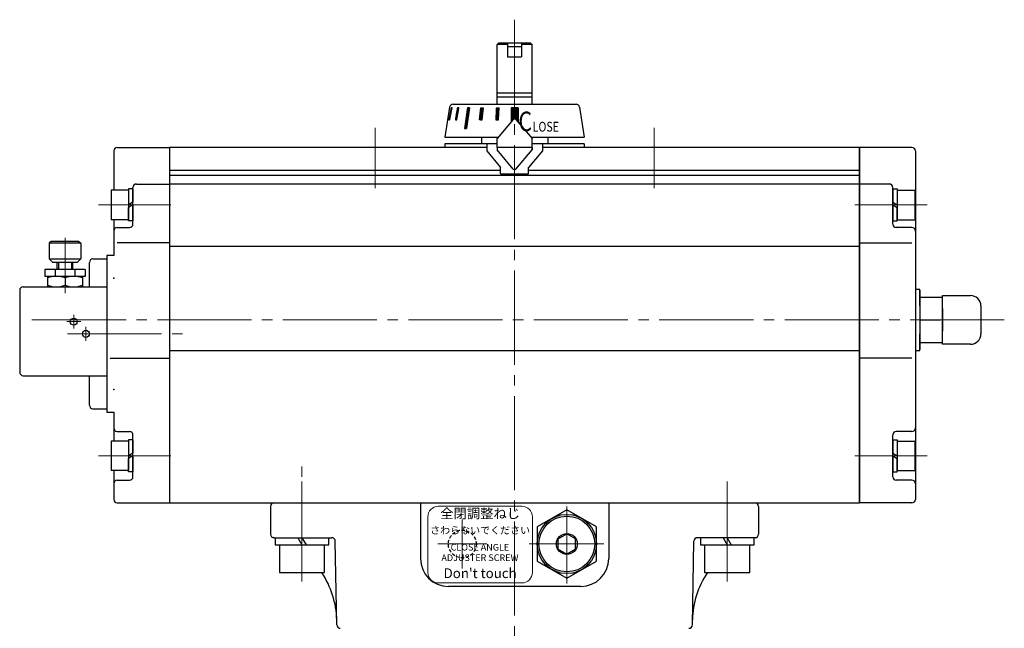
# Model space of a CAD drawing. Extents: x -1110 to -501, y 65 to 765.
# Drawn here: x -1110 to -828, y 385 to 560 of the extents above; entities that cross this region are included whole.
import ezdxf

# ---------------------------------------------------------------- set-up
doc = ezdxf.new("R2010")
doc.units = 0
doc.header["$LTSCALE"] = 3
doc.header["$MEASUREMENT"] = 0
for name, pattern in [('CENTER', [12, 9, -1, 1, -1]), ('HIDDEN2', [4.7625, 3.175, -1.5875]), ('中心線', [12, 7.5, -1.5, 1.5, -1.5])]:
    doc.linetypes.add(name, pattern=pattern)
doc.layers.get('0').update_dxf_attribs({"linetype": 'CONTINUOUS'})
doc.layers.add('SC', color=163, linetype='CONTINUOUS')
doc.layers.add('シリンダ', color=85, linetype='CONTINUOUS', lineweight=25)
doc.layers.add('中心線', color=150, linetype='中心線', lineweight=13)
doc.styles.add('MS_P_Gothic', font='txt')
doc.styles.get("Standard").update_dxf_attribs({"font": 'simplex.shx', "bigfont": 'BIGFONT.shx'})
doc.styles.add('丸ゴチック', font='HGRSMP.TTF')

# ---------------------------------------------------------------- blocks, each defined once
blk = doc.blocks.new('HSNH104S06')
for p, q in [((-1.3, 4.25), (-6.3, 4.25)), ((-6.3, 4.25), (-6.3, -4.25)), ((0, 4.6), (-1.3, 4.6)), ((-1.3, 4.6), (-1.3, 0)), ((-1.3, 4.25), (-1.3, -4.25)), ((0, 4.6), (0, 0.75)), ((0, 0.75), (-1.3, 0)), ((0, 0), (-1.3, -0.75)), ((0, 0), (0, -4.6)), ((-1.3, -4.6), (-1.3, -0.75)), ((-1.3, -4.25), (-6.3, -4.25)), ((0, -4.6), (-1.3, -4.6))]:
    blk.add_line(p, q)
at = {"flags": 3}
for tag, p in [('OBJNAME', (0, 0)), ('PARAM', (0, -1))]:
    blk.add_attdef(tag, p, '', height=1, dxfattribs=at)

msp = doc.modelspace()

# ---------------------------------------------------------------- hatches: boundary and pattern name
at = {"layer": 'シリンダ', "lineweight": 25, "ltscale": 0.06}
h = msp.add_hatch(dxfattribs=at)
h.set_pattern_fill('ANSI31', color=256, scale=0.01, style=0)
h.set_pattern_definition([(45, (23858.01504, 15619.980816), (-0.022450640303, 0.022450640303), [])])
h.paths.add_polyline_path([(-986.132, 534.886), (-986.339, 534.886), (-987.015, 531.386), (-986.808, 531.386)])
h.paths.add_polyline_path([(-984.167, 534.886), (-984.567, 534.886), (-985.174, 531.386), (-984.774, 531.386)])
h.paths.add_polyline_path([(-981.113, 534.886), (-981.679, 534.886), (-982.528, 528.886), (-981.962, 528.886)])
h.paths.add_polyline_path([(-977.178, 534.886), (-977.871, 534.886), (-978.221, 531.386), (-977.528, 531.386)])
h = msp.add_hatch(dxfattribs=at)
h.set_pattern_fill('ANSI31', color=256, scale=0.01, style=0)
h.set_pattern_definition([(45, (24499.53345, 16680.596413), (-0.022450640303, 0.022450640303), [])])
h.paths.add_polyline_path([(-972.629, 534.886), (-973.402, 534.886), (-973.583, 531.386), (-972.81, 531.386)])
h.paths.add_polyline_path([(-969.176, 530.772), (-968.559, 531.507, -0.4663077), (-967.793, 531.507), (-967.176, 530.772), (-967.176, 534.885), (-969.176, 534.885)])

# ---------------------------------------------------------------- linework, layer by layer
at = {"layer": 'SC', "color": 2, "linetype": 'CENTER', "lineweight": 13}
for p, q in [((-1097.176, 497.512), (-1097.176, 481.689)), ((-1094.676, 471.486), (-1094.676, 475.486)), ((-1096.676, 473.486), (-1092.676, 473.486)), ((-1091.176, 467.986), (-1091.176, 471.986))]:
    msp.add_line(p, q, dxfattribs=at)
at = {"layer": 'SC'}
for p, q in [((-1101.176, 496.486), (-1101.676, 495.986)), ((-1101.676, 495.986), (-1101.676, 491.486)), ((-1092.676, 495.986), (-1101.676, 495.986)), ((-1093.176, 496.486), (-1101.176, 496.486)), ((-1093.176, 496.486), (-1092.676, 495.986)), ((-1092.676, 495.986), (-1092.676, 491.486)), ((-1101.676, 491.486), (-1100.676, 490.486)), ((-1101.676, 491.486), (-1092.676, 491.486)), ((-1093.676, 490.486), (-1100.676, 490.486)), ((-1099.426, 488.486), (-1099.426, 490.486)), ((-1099.016, 490.486), (-1099.016, 488.486)), ((-1095.326, 490.486), (-1095.326, 488.486)), ((-1094.926, 488.486), (-1094.926, 490.486)), ((-1093.676, 490.486), (-1092.676, 491.486)), ((-1090.176, 483.486), (-1090.176, 490.486)), ((-1089.176, 491.486), (-1085.176, 491.486)), ((-1091.426, 488.486), (-1102.926, 488.486)), ((-1102.926, 488.486), (-1102.926, 486.486)), ((-1091.426, 486.486), (-1102.926, 486.486)), ((-1102.176, 486.486), (-1102.176, 483.486)), ((-1100.016, 488.486), (-1100.016, 486.486)), ((-1097.176, 486.036), (-1097.176, 483.926)), ((-1094.336, 488.486), (-1094.336, 486.486)), ((-1092.176, 486.486), (-1092.176, 483.486)), ((-1091.426, 488.486), (-1091.426, 486.486)), ((-1109.176, 483.486), (-1085.176, 483.486)), ((-1110.176, 482.486), (-1110.176, 458.986)), ((-1109.176, 457.986), (-1085.176, 457.986)), ((-1090.176, 449.486), (-1090.176, 457.986)), ((-1089.176, 448.486), (-1085.176, 448.486))]:
    msp.add_line(p, q, dxfattribs=at)
for centre in [(-1094.676, 473.486), (-1091.176, 469.986)]:
    msp.add_circle(centre, 1, dxfattribs=at)
for centre, radius, start, end in [((-1089.176, 490.486), 1, 90, 180), ((-1099.676, 479.266), 7.22, 69.74, 110.26), ((-1094.676, 479.266), 7.22, 69.74, 110.26), ((-1109.176, 482.486), 1, 90, 180), ((-1099.676, 490.706), 7.22, 249.74, 290.26), ((-1094.676, 490.706), 7.22, 249.74, 290.26), ((-1109.176, 458.986), 1, 180, 270), ((-1089.176, 449.486), 1, 180, 270)]:
    msp.add_arc(centre, radius, start, end, dxfattribs=at)
at = {"layer": 'シリンダ', "color": 2, "linetype": 'CENTER', "lineweight": 13}
for p, q in [((-968.176, 560.145), (-968.176, 358.986)), ((-1008.176, 529.088), (-1008.176, 511.837)), ((-928.176, 529.088), (-928.176, 511.837)), ((-1087.601, 506.986), (-1066.829, 506.986)), ((-849.752, 506.986), (-870.523, 506.986)), ((-827.663, 473.986), (-1108.689, 473.986)), ((-1096.457, 469.986), (-1060.961, 469.986)), ((-1087.601, 434.986), (-1066.829, 434.986)), ((-1029.176, 398.936), (-1029.176, 432.253)), ((-849.752, 434.986), (-870.523, 434.986)), ((-907.176, 398.936), (-907.176, 427.73)), ((-907.176, 427.588), (-907.176, 415.337)), ((-953.176, 420.456), (-953.176, 398.375)), ((-983.176, 416.686), (-983.176, 402.686)), ((-990.176, 409.686), (-976.176, 409.686)), ((-942.531, 409.686), (-963.994, 409.686))]:
    msp.add_line(p, q, dxfattribs=at)
at = {"layer": 'シリンダ', "lineweight": 25}
for p, q in [((-973.176, 552.986), (-972.676, 553.486)), ((-973.176, 535.886), (-973.176, 552.986)), ((-970.176, 552.986), (-973.176, 552.986)), ((-972.676, 553.486), (-970.176, 553.486)), ((-970.176, 553.486), (-970.176, 549.486)), ((-966.176, 553.486), (-963.676, 553.486)), ((-966.176, 553.486), (-966.176, 549.486)), ((-963.176, 552.986), (-966.176, 552.986)), ((-963.676, 553.486), (-963.176, 552.986)), ((-963.176, 535.886), (-963.176, 552.986)), ((-970.176, 549.486), (-966.176, 549.486)), ((-973.176, 539.136), (-963.176, 539.136)), ((-973.176, 537.986), (-963.176, 537.986)), ((-986.81, 535.042), (-988.176, 526.386)), ((-985.822, 535.886), (-950.531, 535.886)), ((-969.176, 534.885), (-969.176, 530.772)), ((-967.176, 534.885), (-969.176, 534.885)), ((-967.176, 534.885), (-967.176, 530.772)), ((-949.543, 535.042), (-948.176, 526.386)), ((-988.176, 526.386), (-972.857, 526.386)), ((-963.496, 526.386), (-948.176, 526.386)), ((-1082.176, 523.486), (-1067.176, 523.486)), ((-976.176, 523.486), (-1067.176, 523.486)), ((-1067.176, 523.486), (-1067.176, 421.486)), ((-1067.176, 523.486), (-1067.176, 421.486)), ((-963.176, 523.486), (-973.176, 523.486)), ((-869.176, 523.486), (-960.176, 523.486)), ((-869.176, 421.486), (-869.176, 523.486)), ((-1083.176, 522.486), (-1083.176, 511.236)), ((-1067.176, 516.986), (-972.176, 516.986)), ((-1067.176, 515.486), (-869.176, 515.486)), ((-964.176, 516.986), (-869.176, 516.986)), ((-1077.676, 501.486), (-1077.676, 511.986)), ((-1076.676, 512.986), (-1067.176, 512.986)), ((-869.176, 512.986), (-1067.176, 512.986)), ((-1083.176, 502.736), (-1083.176, 492.486)), ((-1082.176, 500.486), (-1078.676, 500.486)), ((-1067.176, 496.139), (-1082.176, 496.139)), ((-869.176, 495.057), (-1067.176, 495.057)), ((-1085.176, 491.486), (-1085.176, 448.486)), ((-851.876, 480.486), (-845.376, 480.486)), ((-845.376, 466.986), (-845.376, 480.986)), ((-845.376, 480.986), (-837.376, 480.986)), ((-834.376, 477.986), (-834.376, 469.986)), ((-845.376, 477.236), (-845.376, 470.736)), ((-851.876, 473.986), (-845.958, 473.986)), ((-851.876, 467.486), (-845.376, 467.486)), ((-837.376, 466.986), (-845.376, 466.986)), ((-869.176, 465.098), (-1067.176, 465.098)), ((-1083.176, 447.486), (-1083.176, 439.236)), ((-1082.176, 441.986), (-1078.676, 441.986)), ((-1077.676, 428.986), (-1077.676, 440.986)), ((-1083.176, 430.736), (-1083.176, 422.486)), ((-1082.176, 421.486), (-1067.176, 421.486)), ((-1067.176, 421.486), (-869.176, 421.486)), ((-953.176, 419.501), (-961.676, 414.594)), ((-944.676, 414.594), (-953.176, 419.501)), ((-961.676, 414.594), (-961.676, 404.779)), ((-955.676, 411.129), (-953.176, 412.573)), ((-950.676, 411.129), (-953.176, 412.573)), ((-944.676, 404.779), (-944.676, 414.594)), ((-955.676, 408.243), (-955.676, 411.129)), ((-950.676, 408.243), (-950.676, 411.129)), ((-955.676, 408.243), (-953.176, 406.799)), ((-950.676, 408.243), (-953.176, 406.799)), ((-961.676, 404.779), (-953.176, 399.871)), ((-953.176, 399.871), (-944.676, 404.779))]:
    msp.add_line(p, q, dxfattribs=at)
at = {"layer": 'シリンダ', "lineweight": 25, "ltscale": 0.06}
for p, q in [((-970.176, 553.486), (-966.176, 553.486)), ((-970.176, 552.486), (-966.176, 552.486)), ((-973.402, 534.886), (-972.629, 534.886)), ((-977.676, 526.386), (-977.676, 524.486)), ((-958.676, 526.386), (-958.676, 524.486)), ((-851.876, 482.486), (-851.876, 465.486)), ((-1036.876, 411.486), (-1036.876, 409.486)), ((-1030.331, 411.486), (-1029.176, 409.486)), ((-1029.176, 411.486), (-1028.022, 409.486)), ((-1021.476, 409.486), (-1021.476, 411.486)), ((-914.876, 411.486), (-914.876, 409.486)), ((-908.331, 411.486), (-907.176, 409.486)), ((-907.176, 411.486), (-906.022, 409.486)), ((-899.476, 409.486), (-899.476, 411.486)), ((-1036.876, 409.486), (-1021.476, 409.486)), ((-1035.676, 409.486), (-1035.676, 401.486)), ((-1022.676, 401.486), (-1022.676, 409.486)), ((-914.876, 409.486), (-899.476, 409.486)), ((-913.676, 409.486), (-913.676, 401.486)), ((-900.676, 401.486), (-900.676, 409.486)), ((-1035.676, 401.486), (-1022.676, 401.486)), ((-913.676, 401.486), (-900.676, 401.486))]:
    msp.add_line(p, q, dxfattribs=at)
at = {"layer": 'シリンダ', "lineweight": 25, "ltscale": 2}
for p, q in [((-986.339, 534.886), (-987.015, 531.386)), ((-986.808, 531.386), (-986.132, 534.886)), ((-986.132, 534.886), (-986.339, 534.886)), ((-984.567, 534.886), (-985.174, 531.386)), ((-984.774, 531.386), (-984.167, 534.886)), ((-984.167, 534.886), (-984.567, 534.886)), ((-981.679, 534.886), (-982.528, 528.886)), ((-981.113, 534.886), (-981.962, 528.886)), ((-981.113, 534.886), (-981.679, 534.886)), ((-978.221, 531.386), (-977.871, 534.886)), ((-977.871, 534.886), (-977.178, 534.886)), ((-977.178, 534.886), (-977.528, 531.386)), ((-973.402, 534.886), (-973.583, 531.386)), ((-972.81, 531.386), (-972.629, 534.886)), ((-987.015, 531.386), (-986.808, 531.386)), ((-985.174, 531.386), (-984.774, 531.386)), ((-977.528, 531.386), (-978.221, 531.386)), ((-973.583, 531.386), (-972.81, 531.386)), ((-982.528, 528.886), (-981.962, 528.886)), ((-973.176, 523.486), (-973.176, 526.005)), ((-963.176, 522.767), (-963.176, 526.005)), ((-973.176, 524.486), (-988.176, 524.486)), ((-988.176, 524.486), (-988.176, 523.486)), ((-976.176, 523.486), (-988.176, 523.486)), ((-976.176, 524.486), (-976.176, 522.486)), ((-963.176, 523.486), (-973.176, 523.486)), ((-973.176, 523.486), (-973.176, 522.767)), ((-973.176, 523.486), (-973.176, 522.767)), ((-948.176, 524.486), (-963.176, 524.486)), ((-963.176, 523.486), (-963.176, 522.767)), ((-963.176, 523.486), (-963.176, 522.767)), ((-960.176, 524.486), (-960.176, 522.486)), ((-948.176, 523.486), (-960.176, 523.486)), ((-948.176, 524.486), (-948.176, 523.486)), ((-976.176, 522.486), (-972.176, 517.719)), ((-960.176, 522.486), (-964.176, 517.719)), ((-972.176, 515.886), (-972.176, 517.719)), ((-964.176, 515.886), (-964.176, 517.719)), ((-972.176, 515.886), (-964.176, 515.886))]:
    msp.add_line(p, q, dxfattribs=at)
at = {"layer": 'シリンダ', "color": 1, "lineweight": 25, "ltscale": 2}
for p, q in [((-968.559, 531.507), (-973.176, 526.005)), ((-967.793, 531.507), (-963.176, 526.005)), ((-968.559, 517.265), (-973.176, 522.767)), ((-968.559, 517.265), (-973.176, 522.767)), ((-967.793, 517.265), (-963.176, 522.767)), ((-967.793, 517.265), (-963.176, 522.767))]:
    msp.add_line(p, q, dxfattribs=at)
at = {"layer": 'シリンダ'}
for p, q in [((-854.176, 523.486), (-869.176, 523.486)), ((-869.176, 523.486), (-869.176, 421.486)), ((-853.176, 522.486), (-853.176, 473.986)), ((-860.676, 512.986), (-869.176, 512.986)), ((-859.676, 501.486), (-859.676, 511.986)), ((-854.176, 500.486), (-858.676, 500.486)), ((-869.176, 496.139), (-854.176, 496.139)), ((-853.176, 473.986), (-853.176, 422.486)), ((-859.676, 428.986), (-859.676, 440.986)), ((-854.176, 441.986), (-858.676, 441.986)), ((-854.176, 421.486), (-869.176, 421.486))]:
    msp.add_line(p, q, dxfattribs=at)
at = {"layer": 'シリンダ', "lineweight": 25, "ltscale": 0.5}
for p, q in [((-1083.176, 492.486), (-1085.176, 492.486)), ((-1085.176, 492.486), (-1085.176, 447.486)), ((-1084.176, 462.997), (-1067.176, 462.997)), ((-1085.176, 447.486), (-1083.176, 447.486)), ((-1082.176, 427.986), (-1078.676, 427.986))]:
    msp.add_line(p, q, dxfattribs=at)
at = {"layer": 'シリンダ', "ltscale": 0.5}
for p, q in [((-854.176, 462.997), (-869.176, 462.997)), ((-854.176, 427.986), (-858.676, 427.986))]:
    msp.add_line(p, q, dxfattribs=at)
at = {"layer": 'シリンダ', "lineweight": 25, "ltscale": 0.1}
for p, q in [((-1037.176, 421.486), (-899.176, 421.486)), ((-995.176, 421.486), (-995.176, 405.486)), ((-941.176, 421.486), (-941.176, 405.486)), ((-1038.176, 420.486), (-1038.176, 412.486)), ((-898.176, 420.486), (-898.176, 412.486)), ((-1037.176, 411.486), (-1020.613, 411.486)), ((-1019.194, 386.469), (-1019.613, 410.503)), ((-917.159, 386.469), (-916.74, 410.503)), ((-899.176, 411.486), (-915.74, 411.486)), ((-949.176, 397.486), (-987.176, 397.486))]:
    msp.add_line(p, q, dxfattribs=at)
at = {"layer": 'シリンダ', "lineweight": 25, "ltscale": 0.3}
for points in [[(-851.876, 477.99), (-851.876, 482.736), (-853.176, 482.736), (-853.176, 477.99)], [(-853.176, 469.986), (-853.176, 465.236), (-851.876, 465.236), (-851.876, 469.986)]]:
    msp.add_lwpolyline(points, dxfattribs=at)
at = {"layer": 'シリンダ', "lineweight": 13, "ltscale": 2}
msp.add_lwpolyline([(-990.062, 420.505), (-966.061, 420.505, -0.4142136), (-963.061, 417.505), (-963.061, 401.505, -0.4142136), (-966.061, 398.505), (-990.062, 398.505, -0.4142136), (-993.062, 401.505), (-993.062, 417.505, -0.4142136)], format="xyb", close=True, dxfattribs=at)
at = {"layer": 'シリンダ', "lineweight": 25}
msp.add_circle((-953.176, 409.686), 8.5, dxfattribs=at)
at = {"layer": 'シリンダ', "lineweight": 25, "ltscale": 0.06}
for radius in [8, 3]:
    msp.add_circle((-953.176, 409.686), radius, dxfattribs=at)
at = {"layer": 'シリンダ', "linetype": 'HIDDEN2', "lineweight": 25, "ltscale": 0.1}
msp.add_circle((-983.176, 409.686), 4, dxfattribs=at)
at = {"layer": 'シリンダ', "lineweight": 25}
for centre, radius, start, end in [((-985.822, 534.886), 1, 90, 171.02737), ((-950.531, 534.886), 1, 8.97263, 90), ((-1082.176, 522.486), 1, 90, 180), ((-1076.676, 511.986), 1, 90, 180), ((-1082.176, 499.486), 1, 90, 180), ((-1078.676, 501.486), 1, 270, 0), ((-837.376, 477.986), 3, 0, 90), ((-837.376, 469.986), 3, 270, 0), ((-1082.176, 442.986), 1, 180, 270), ((-1078.676, 440.986), 1, 0, 90), ((-1078.676, 428.986), 1, 270, 0), ((-1082.176, 422.486), 1, 180, 270)]:
    msp.add_arc(centre, radius, start, end, dxfattribs=at)
at = {"layer": 'シリンダ', "color": 1, "lineweight": 25, "ltscale": 2}
for centre, start, end in [((-968.176, 531.186), 40, 140), ((-968.176, 517.586), 220, 320), ((-968.176, 517.586), 220, 320)]:
    msp.add_arc(centre, 0.5, start, end, dxfattribs=at)
at = {"layer": 'シリンダ'}
for centre, start, end in [((-854.176, 522.486), 0, 90), ((-860.676, 511.986), 0, 90), ((-858.676, 501.486), 180, 270), ((-854.176, 499.486), 0, 90), ((-858.676, 440.986), 90, 180), ((-854.176, 442.986), 270, 0), ((-858.676, 428.986), 180, 270), ((-854.176, 422.486), 270, 0)]:
    msp.add_arc(centre, 1, start, end, dxfattribs=at)
at = {"layer": 'シリンダ', "lineweight": 25, "ltscale": 0.5}
msp.add_arc((-1082.176, 426.986), 1, 90, 180, dxfattribs=at)
at = {"layer": 'シリンダ', "ltscale": 0.5}
msp.add_arc((-854.176, 426.986), 1, 0, 90, dxfattribs=at)
at = {"layer": 'シリンダ', "lineweight": 25, "ltscale": 0.1}
for centre, radius, start, end in [((-1037.176, 420.486), 1, 90, 180), ((-899.176, 420.486), 1, 0, 90), ((-1037.176, 412.486), 1, 180, 270), ((-899.176, 412.486), 1, 270, 0), ((-1044.215, 387.457), 25, 72.93069, 74.29406), ((-1020.613, 410.486), 1, 1, 90), ((-915.74, 410.486), 1, 90, 179), ((-892.138, 387.457), 25, 105.70594, 107.06931), ((-987.176, 405.486), 8, 180, 270), ((-949.176, 405.486), 8, 270, 0), ((-1044.215, 387.457), 25, 1, 34.13677), ((-892.138, 387.457), 25, 145.86323, 179), ((-1018.194, 386.486), 1, 181, 270), ((-918.159, 386.486), 1, 270, 359)]:
    msp.add_arc(centre, radius, start, end, dxfattribs=at)
at = {"layer": 'シリンダ', "lineweight": 25}
for p in [(-1083.176, 485.986), (-1083.176, 453.986)]:
    msp.add_point(p, dxfattribs=at)
at = {"layer": '中心線', "color": 2, "linetype": 'CENTER', "lineweight": 13}
msp.add_line((-1029.176, 427.588), (-1029.176, 415.337), dxfattribs=at)

# ---------------------------------------------------------------- block references
at = {"layer": 'シリンダ', "lineweight": 25, "ltscale": 0.2}
for p in [(-1077.676, 506.986), (-1077.676, 434.986)]:
    msp.add_blockref('HSNH104S06', p, dxfattribs=at)
at = {"layer": 'シリンダ', "lineweight": 25, "ltscale": 0.2, "xscale": -1}
for p in [(-859.676, 506.986), (-859.676, 434.986)]:
    msp.add_blockref('HSNH104S06', p, dxfattribs=at)

# ---------------------------------------------------------------- texts
at = {"layer": 'シリンダ', "lineweight": 25, "ltscale": 2, "style": 'MS_P_Gothic', "width": 0.8}
for s, height, p in [('C', 5.6, (-967.068, 528.164)), ('LOSE', 2.8, (-962.988, 528.036))]:
    msp.add_text(s, height=height, dxfattribs=at).set_placement(p)
at = {"layer": 'シリンダ', "lineweight": 13, "ltscale": 0.06, "width": 38, "attachment_point": 5, "style": '丸ゴチック'}
for s, insert, char_height in [('全閉調整ねじ', (-978.061, 418.067), 2.8), ('さわらないでください', (-978.061, 413.359), 2.1), ("Don't touch", (-978.061, 400.938), 2.8)]:
    msp.add_mtext(s, dxfattribs=dict(at, insert=insert, char_height=char_height))
at = {"layer": 'シリンダ', "lineweight": 13, "ltscale": 0.06, "insert": (-978.118, 407.004), "char_height": 1.9, "width": 38, "attachment_point": 5, "line_spacing_factor": 0.947368, "style": '丸ゴチック'}
msp.add_mtext('CLOSE ANGLE \\PADJUSTER SCREW', dxfattribs=at)

doc.saveas('drawing.dxf')
